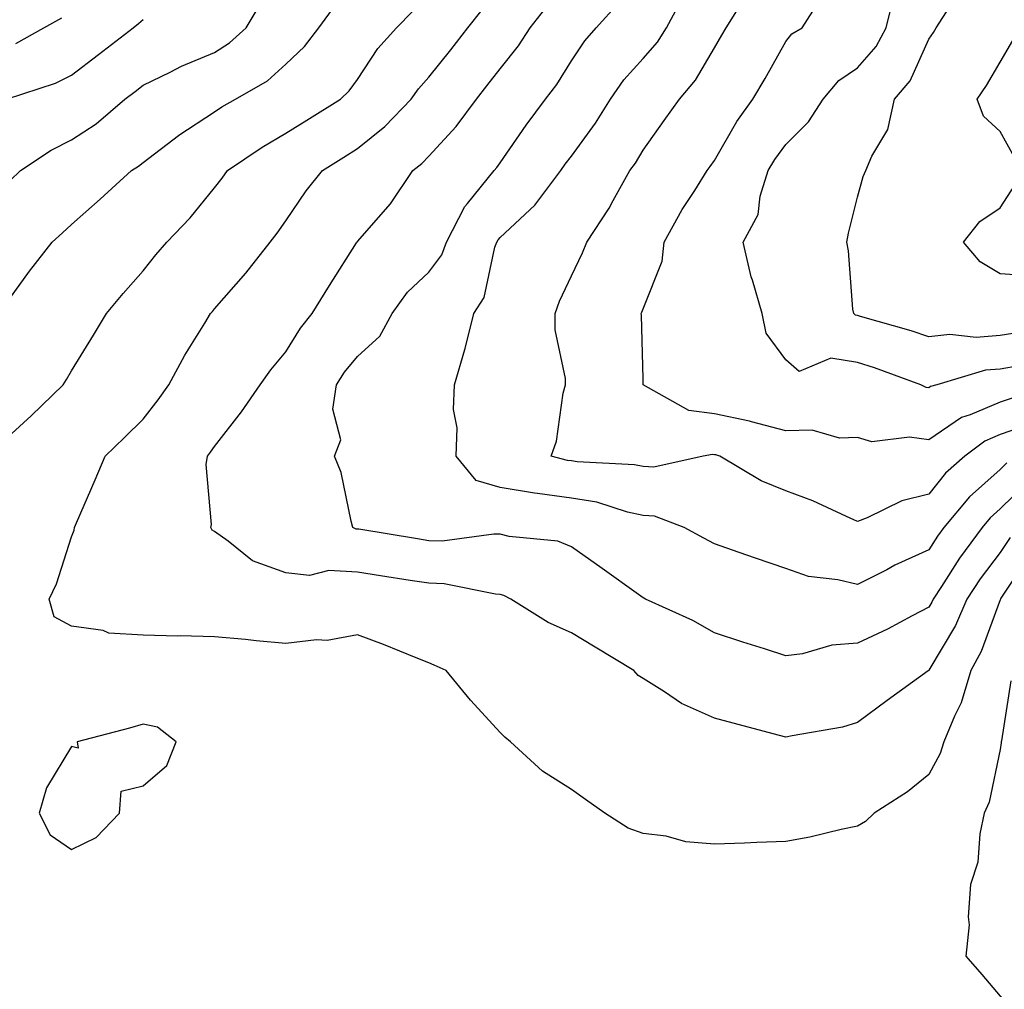
# Model space of a CAD drawing. Units: inches. Extents: x 976403 to 979043, y 7253018 to 7255658.
# Drawn here: x 977631 to 977769, y 7255277 to 7255413 of the extents above; entities that cross this region are included whole.
import ezdxf

# ---------------------------------------------------------------- set-up
doc = ezdxf.new("R2010")
doc.units = ezdxf.units.IN
doc.header["$MEASUREMENT"] = 0
doc.layers.add('Contour_97647253', color=7, linetype='Continuous', true_color=0xaa36ab)

msp = doc.modelspace()

# ---------------------------------------------------------------- linework, layer by layer
at = {"layer": 'Contour_97647253'}
for points in [[(977768.98, 7255350.99, 3081), (977768.05, 7255350.07, 3081), (977763.73, 7255346.24, 3081), (977760.14, 7255341.92, 3081), (977759.25, 7255340.72, 3081), (977758.05, 7255338.83, 3081), (977753.32, 7255336.65, 3081), (977752.16, 7255336.03, 3081), (977748.05, 7255333.96, 3081), (977745.34, 7255334.63, 3081), (977741.23, 7255335.1, 3081), (977738.05, 7255336.21, 3081), (977733.79, 7255337.66, 3081), (977731.51, 7255338.46, 3081), (977728.05, 7255339.66, 3081), (977726.56, 7255340.43, 3081), (977723.79, 7255341.92, 3081), (977719.64, 7255343.51, 3081), (977718.05, 7255343.61, 3081), (977715.89, 7255344.08, 3081), (977711.6, 7255345.47, 3081), (977708.05, 7255346.05, 3081), (977703.26, 7255346.71, 3081), (977702.87, 7255346.74, 3081), (977698.05, 7255347.55, 3081), (977694.67, 7255348.54, 3081), (977691.9, 7255351.92, 3081), (977692.01, 7255355.88, 3081), (977691.51, 7255358.46, 3081), (977691.65, 7255361.92, 3081), (977693.1, 7255366.87, 3081), (977693.13, 7255367, 3081), (977694.38, 7255371.92, 3081), (977695.82, 7255374.15, 3081), (977697.31, 7255381.18, 3081), (977697.58, 7255381.92, 3081), (977697.75, 7255382.22, 3081), (977698.05, 7255382.58, 3081), (977702.89, 7255387.08, 3081), (977706.55, 7255391.92, 3081), (977707.16, 7255392.81, 3081), (977708.05, 7255393.96, 3081), (977711.4, 7255398.57, 3081), (977713.48, 7255401.92, 3081), (977715.34, 7255404.63, 3081), (977718.05, 7255407.62, 3081), (977720.06, 7255409.91, 3081), (977721.33, 7255411.92, 3081), (977723.68, 7255416.29, 3081)], [(977772.67, 7255356.54, 3080), (977768.05, 7255354.96, 3080), (977765.92, 7255354.05, 3080), (977763.12, 7255351.92, 3080), (977760.41, 7255349.56, 3080), (977758.05, 7255346.63, 3080), (977754.3, 7255345.67, 3080), (977749.44, 7255343.31, 3080), (977748.05, 7255342.8, 3080), (977746.51, 7255343.46, 3080), (977741.81, 7255345.68, 3080), (977738.05, 7255347.09, 3080), (977734.6, 7255348.47, 3080), (977728.79, 7255351.92, 3080), (977728.24, 7255352.11, 3080), (977728.05, 7255352.14, 3080), (977727.79, 7255352.18, 3080), (977726.45, 7255351.92, 3080), (977719.58, 7255350.39, 3080), (977718.05, 7255350.48, 3080), (977716.87, 7255350.74, 3080), (977708.83, 7255351.14, 3080), (977708.05, 7255351.27, 3080), (977707.47, 7255351.34, 3080), (977705.17, 7255351.92, 3080), (977705.93, 7255354.04, 3080), (977706.88, 7255360.75, 3080), (977707.18, 7255361.92, 3080), (977707.18, 7255362.79, 3080), (977705.76, 7255369.63, 3080), (977705.75, 7255371.92, 3080), (977706.34, 7255373.63, 3080), (977708.05, 7255377.17, 3080), (977709.57, 7255380.4, 3080), (977710.2, 7255381.92, 3080), (977713.3, 7255386.67, 3080), (977713.86, 7255387.73, 3080), (977716.21, 7255391.92, 3080), (977716.98, 7255392.99, 3080), (977718.05, 7255394.81, 3080), (977721.02, 7255398.95, 3080), (977723.13, 7255401.92, 3080), (977725.4, 7255404.57, 3080), (977728.05, 7255409.14, 3080), (977729.09, 7255410.88, 3080), (977729.68, 7255411.92, 3080), (977732.34, 7255416.21, 3080)], [(977769.85, 7255360.12, 3079), (977768.05, 7255359.51, 3079), (977763.83, 7255357.7, 3079), (977762.63, 7255357.34, 3079), (977758.05, 7255354.2, 3079), (977755.37, 7255354.6, 3079), (977750.09, 7255353.96, 3079), (977748.05, 7255354.55, 3079), (977745.53, 7255354.44, 3079), (977741.71, 7255355.58, 3079), (977738.05, 7255355.49, 3079), (977733.21, 7255356.76, 3079), (977732.97, 7255356.84, 3079), (977728.05, 7255357.88, 3079), (977724.48, 7255358.35, 3079), (977718.08, 7255361.92, 3079), (977718.08, 7255361.95, 3079), (977718.05, 7255362.75, 3079), (977717.82, 7255371.69, 3079), (977717.79, 7255371.92, 3079), (977717.86, 7255372.11, 3079), (977718.05, 7255372.56, 3079), (977720.72, 7255379.25, 3079), (977721.02, 7255381.92, 3079), (977723.51, 7255386.46, 3079), (977725.29, 7255389.16, 3079), (977727.03, 7255391.92, 3079), (977727.45, 7255392.52, 3079), (977728.05, 7255393.35, 3079), (977731.18, 7255398.79, 3079), (977733.43, 7255401.92, 3079), (977735.14, 7255404.83, 3079), (977738.05, 7255410.02, 3079), (977738.88, 7255411.09, 3079), (977740.32, 7255411.92, 3079), (977743.32, 7255416.65, 3079)], [(977770.69, 7255364.56, 3078), (977768.05, 7255364.13, 3078), (977766, 7255363.97, 3078), (977759.16, 7255361.92, 3078), (977758.3, 7255361.67, 3078), (977758.05, 7255361.49, 3078), (977757.68, 7255361.55, 3078), (977756.94, 7255361.92, 3078), (977750.43, 7255364.3, 3078), (977748.05, 7255365.05, 3078), (977744.33, 7255365.64, 3078), (977739.91, 7255363.78, 3078), (977738.05, 7255365.41, 3078), (977735.27, 7255369.14, 3078), (977734.73, 7255371.92, 3078), (977733.37, 7255376.6, 3078), (977733.2, 7255377.07, 3078), (977732.05, 7255381.92, 3078), (977734.18, 7255385.79, 3078), (977734.46, 7255388.33, 3078), (977735.55, 7255391.92, 3078), (977736.5, 7255393.47, 3078), (977738.05, 7255395.57, 3078), (977741.23, 7255398.74, 3078), (977743.26, 7255401.92, 3078), (977745.44, 7255404.53, 3078), (977748.05, 7255406.3, 3078), (977750.67, 7255409.3, 3078), (977752.1, 7255411.92, 3078), (977753.23, 7255416.74, 3078)], [(977628.05, 7255372.14, 3086), (977632.13, 7255377.84, 3086), (977635.34, 7255381.92, 3086), (977636.78, 7255383.19, 3086), (977638.05, 7255384.36, 3086), (977642.04, 7255387.93, 3086), (977646.43, 7255391.92, 3086), (977647.42, 7255392.55, 3086), (977648.05, 7255393.07, 3086), (977652.99, 7255396.86, 3086), (977653.06, 7255396.91, 3086), (977658.05, 7255400.18, 3086), (977659.09, 7255400.88, 3086), (977660.98, 7255401.92, 3086), (977665.46, 7255404.51, 3086), (977668.05, 7255406.82, 3086), (977670.64, 7255409.33, 3086), (977672.64, 7255411.92, 3086), (977674.92, 7255415.05, 3086)], [(977629.43, 7255390.54, 3087), (977630.91, 7255391.92, 3087), (977635.16, 7255394.81, 3087), (977638.05, 7255396.22, 3087), (977641.48, 7255398.49, 3087), (977645.51, 7255401.92, 3087), (977646.95, 7255403.02, 3087), (977648.05, 7255403.88, 3087), (977651.83, 7255405.7, 3087), (977653.44, 7255406.53, 3087), (977658.05, 7255408.47, 3087), (977660.16, 7255409.81, 3087), (977662.47, 7255411.92, 3087), (977664.57, 7255415.4, 3087)], [(977769.44, 7255340.53, 3083), (977768.05, 7255338.44, 3083), (977765.23, 7255334.74, 3083), (977763.37, 7255331.92, 3083), (977761.77, 7255328.2, 3083), (977758.07, 7255321.94, 3083), (977758.06, 7255321.91, 3083), (977758.05, 7255321.9, 3083), (977757.98, 7255321.85, 3083), (977752.24, 7255317.73, 3083), (977748.05, 7255314.64, 3083), (977745.97, 7255314, 3083), (977738.91, 7255312.78, 3083), (977738.05, 7255312.56, 3083), (977737.16, 7255312.81, 3083), (977730.66, 7255314.53, 3083), (977728.05, 7255315.25, 3083), (977723.43, 7255317.3, 3083), (977721.04, 7255318.93, 3083), (977718.05, 7255320.78, 3083), (977717.35, 7255321.22, 3083), (977716.76, 7255321.92, 3083), (977711.33, 7255325.2, 3083), (977708.05, 7255327.19, 3083), (977704.75, 7255328.62, 3083), (977699.55, 7255331.92, 3083), (977698.57, 7255332.44, 3083), (977698.05, 7255332.56, 3083), (977697.38, 7255332.59, 3083), (977690.19, 7255334.06, 3083), (977688.05, 7255334.13, 3083), (977685.44, 7255334.53, 3083), (977681.29, 7255335.16, 3083), (977678.05, 7255335.68, 3083), (977674.07, 7255335.9, 3083), (977671.33, 7255335.2, 3083), (977668.05, 7255335.58, 3083), (977663.38, 7255337.25, 3083), (977659.96, 7255340.01, 3083), (977658.05, 7255341.36, 3083), (977657.72, 7255341.59, 3083), (977657.53, 7255341.92, 3083), (977657.63, 7255342.34, 3083), (977656.89, 7255350.76, 3083), (977657.05, 7255351.92, 3083), (977657.48, 7255352.49, 3083), (977658.05, 7255353.28, 3083), (977661.84, 7255358.13, 3083), (977664.43, 7255361.92, 3083), (977665.93, 7255364.04, 3083), (977668.05, 7255366.56, 3083), (977670.11, 7255369.86, 3083), (977671.74, 7255371.92, 3083), (977674.15, 7255375.82, 3083), (977677.92, 7255381.79, 3083), (977678, 7255381.92, 3083), (977678.02, 7255381.95, 3083), (977678.05, 7255381.98, 3083), (977682.68, 7255387.29, 3083), (977685.8, 7255391.92, 3083), (977687.06, 7255392.91, 3083), (977688.05, 7255393.93, 3083), (977691.87, 7255398.1, 3083), (977694.71, 7255401.92, 3083), (977696.19, 7255403.78, 3083), (977698.05, 7255406.17, 3083), (977700.59, 7255409.38, 3083), (977702.24, 7255411.92, 3083), (977704.79, 7255415.18, 3083)], [(977771.78, 7255348.19, 3082), (977768.05, 7255344.54, 3082), (977766.66, 7255343.31, 3082), (977765.51, 7255341.92, 3082), (977762.33, 7255337.64, 3082), (977759.81, 7255333.68, 3082), (977758.66, 7255331.92, 3082), (977758.47, 7255331.5, 3082), (977758.05, 7255330.78, 3082), (977755.71, 7255329.58, 3082), (977752.25, 7255327.72, 3082), (977748.05, 7255325.76, 3082), (977744.5, 7255325.47, 3082), (977740.36, 7255324.23, 3082), (977738.05, 7255323.95, 3082), (977735.04, 7255324.93, 3082), (977732.01, 7255325.88, 3082), (977728.05, 7255327.19, 3082), (977725.03, 7255328.9, 3082), (977718.39, 7255331.92, 3082), (977718.16, 7255332.03, 3082), (977718.05, 7255332.1, 3082), (977717.43, 7255332.54, 3082), (977712.34, 7255336.21, 3082), (977708.05, 7255339.25, 3082), (977706.14, 7255340.01, 3082), (977699.29, 7255340.68, 3082), (977698.05, 7255341, 3082), (977697.16, 7255341.03, 3082), (977689.93, 7255340.04, 3082), (977688.05, 7255340.08, 3082), (977686.47, 7255340.34, 3082), (977678.27, 7255341.7, 3082), (977678.05, 7255341.72, 3082), (977677.86, 7255341.73, 3082), (977677.42, 7255341.92, 3082), (977677.16, 7255342.81, 3082), (977675.79, 7255349.66, 3082), (977674.87, 7255351.92, 3082), (977675.75, 7255354.22, 3082), (977674.63, 7255358.5, 3082), (977675.11, 7255361.92, 3082), (977676.27, 7255363.7, 3082), (977678.05, 7255365.88, 3082), (977681.21, 7255368.76, 3082), (977682.94, 7255371.92, 3082), (977685.09, 7255374.88, 3082), (977688.05, 7255377.68, 3082), (977689.86, 7255380.11, 3082), (977690.54, 7255381.92, 3082), (977693.08, 7255386.89, 3082), (977693.46, 7255387.33, 3082), (977697.19, 7255391.92, 3082), (977697.6, 7255392.37, 3082), (977698.05, 7255393, 3082), (977701.67, 7255398.3, 3082), (977704.41, 7255401.92, 3082), (977705.99, 7255403.98, 3082), (977708.05, 7255407.29, 3082), (977709.88, 7255410.09, 3082), (977711.5, 7255411.92, 3082), (977714.6, 7255415.37, 3082)], [(977770.71, 7255369.26, 3077), (977768.05, 7255368.82, 3077), (977764.7, 7255368.57, 3077), (977760.98, 7255368.99, 3077), (977758.05, 7255368.65, 3077), (977755.6, 7255369.47, 3077), (977748.47, 7255371.5, 3077), (977748.05, 7255371.64, 3077), (977747.81, 7255371.68, 3077), (977747.54, 7255371.92, 3077), (977747.44, 7255372.53, 3077), (977746.82, 7255380.69, 3077), (977746.57, 7255381.92, 3077), (977746.8, 7255383.17, 3077), (977748.05, 7255388.19, 3077), (977748.88, 7255391.09, 3077), (977749.22, 7255391.92, 3077), (977750.08, 7255393.95, 3077), (977752.3, 7255397.67, 3077), (977753.26, 7255401.92, 3077), (977755.45, 7255404.52, 3077), (977758.05, 7255410.32, 3077), (977758.7, 7255411.27, 3077), (977759.1, 7255411.92, 3077), (977760.94, 7255414.81, 3077)], [(977628.05, 7255353.61, 3085), (977632.37, 7255357.6, 3085), (977636.84, 7255361.92, 3085), (977637.32, 7255362.65, 3085), (977638.05, 7255363.87, 3085), (977641.11, 7255368.86, 3085), (977642.95, 7255371.92, 3085), (977645.27, 7255374.7, 3085), (977648.05, 7255377.91, 3085), (977649.82, 7255380.15, 3085), (977651.37, 7255381.92, 3085), (977654.64, 7255385.33, 3085), (977658.05, 7255389.5, 3085), (977659.1, 7255390.87, 3085), (977659.89, 7255391.92, 3085), (977664.74, 7255395.23, 3085), (977668.05, 7255397.15, 3085), (977670.97, 7255399, 3085), (977675.67, 7255401.92, 3085), (977676.88, 7255403.09, 3085), (977678.05, 7255404.67, 3085), (977680.93, 7255409.04, 3085), (977683.52, 7255411.92, 3085), (977685.77, 7255414.2, 3085)], [(977628.92, 7255401.92, 3088), (977635.8, 7255404.17, 3088), (977638.05, 7255405.29, 3088), (977641.8, 7255408.17, 3088), (977646.64, 7255411.92, 3088), (977647.42, 7255412.55, 3088), (977648.05, 7255413.1, 3088)], [(977630.25, 7255409.72, 3089), (977634.16, 7255411.92, 3089), (977636.67, 7255413.3, 3089)], [(977772.06, 7255337.91, 3084), (977768.16, 7255332.03, 3084), (977768.09, 7255331.92, 3084), (977768.05, 7255331.8, 3084), (977765.38, 7255324.59, 3084), (977763.95, 7255321.92, 3084), (977762.59, 7255317.38, 3084), (977761.66, 7255315.53, 3084), (977760.18, 7255311.92, 3084), (977759.66, 7255310.31, 3084), (977758.05, 7255307.35, 3084), (977755.07, 7255304.9, 3084), (977750.4, 7255301.92, 3084), (977749.19, 7255300.78, 3084), (977748.05, 7255300.11, 3084), (977745.78, 7255299.65, 3084), (977741.38, 7255298.59, 3084), (977738.05, 7255297.97, 3084), (977733.97, 7255297.84, 3084), (977732.23, 7255297.74, 3084), (977728.05, 7255297.6, 3084), (977724.05, 7255297.92, 3084), (977721.27, 7255298.7, 3084), (977718.05, 7255299.07, 3084), (977715.97, 7255299.84, 3084), (977712.68, 7255301.92, 3084), (977709.97, 7255303.84, 3084), (977708.05, 7255305.27, 3084), (977703.95, 7255307.82, 3084), (977699.51, 7255311.92, 3084), (977698.7, 7255312.57, 3084), (977698.05, 7255313.21, 3084), (977693.87, 7255317.74, 3084), (977690.5, 7255321.92, 3084), (977688.81, 7255322.68, 3084), (977688.05, 7255323, 3084), (977686.27, 7255323.7, 3084), (977681.69, 7255325.56, 3084), (977678.05, 7255326.89, 3084), (977673.84, 7255326.13, 3084), (977672.34, 7255326.21, 3084), (977668.05, 7255325.69, 3084), (977663.89, 7255326.08, 3084), (977662.38, 7255326.25, 3084), (977658.05, 7255326.65, 3084), (977653.22, 7255326.75, 3084), (977652.86, 7255326.73, 3084), (977648.05, 7255326.86, 3084), (977643.26, 7255327.13, 3084), (977642.44, 7255327.53, 3084), (977638.05, 7255328.11, 3084), (977635.58, 7255329.45, 3084), (977634.91, 7255331.92, 3084), (977635.93, 7255334.04, 3084), (977638.05, 7255340.63, 3084), (977638.4, 7255341.57, 3084), (977638.43, 7255341.92, 3084), (977638.71, 7255342.58, 3084), (977641.35, 7255348.62, 3084), (977642.76, 7255351.92, 3084), (977645.44, 7255354.53, 3084), (977648.05, 7255357.13, 3084), (977650.16, 7255359.81, 3084), (977651.66, 7255361.92, 3084), (977653.88, 7255366.09, 3084), (977656.7, 7255370.57, 3084), (977657.51, 7255371.92, 3084), (977657.76, 7255372.21, 3084), (977658.05, 7255372.55, 3084), (977662.42, 7255377.55, 3084), (977665.83, 7255381.92, 3084), (977666.8, 7255383.17, 3084), (977668.05, 7255384.88, 3084), (977670.9, 7255389.07, 3084), (977673.15, 7255391.92, 3084), (977676.16, 7255393.81, 3084), (977678.05, 7255395.01, 3084), (977681.89, 7255398.08, 3084), (977685.57, 7255401.92, 3084), (977686.59, 7255403.38, 3084), (977688.05, 7255404.99, 3084), (977691.14, 7255408.83, 3084), (977693.54, 7255411.92, 3084), (977695.51, 7255414.46, 3084)], [(977769.99, 7255393.86, 3076), (977768.05, 7255397.4, 3076), (977765.69, 7255399.56, 3076), (977764.84, 7255401.92, 3076), (977766.13, 7255403.84, 3076), (977768.05, 7255407.12, 3076), (977769.8, 7255410.17, 3076)], [(977772.81, 7255377.16, 3076), (977768.05, 7255377.46, 3076), (977765.26, 7255379.13, 3076), (977762.92, 7255381.92, 3076), (977765.18, 7255384.79, 3076), (977768.05, 7255386.7, 3076), (977770.09, 7255389.88, 3076)], [(977769.52, 7255320.45, 3085), (977768.21, 7255312.08, 3085), (977768.2, 7255311.92, 3085), (977768.19, 7255311.78, 3085), (977768.05, 7255310.86, 3085), (977766.51, 7255303.46, 3085), (977765.81, 7255301.92, 3085), (977765.18, 7255299.05, 3085), (977764.9, 7255295.07, 3085), (977763.87, 7255291.92, 3085), (977763.56, 7255287.43, 3085), (977763.69, 7255286.28, 3085), (977763.24, 7255281.92, 3085), (977765.49, 7255279.36, 3085), (977768.05, 7255276.32, 3085), (977770.12, 7255273.99, 3085)]]:
    msp.add_polyline3d(points, dxfattribs=at)
msp.add_polyline3d([(977638.05, 7255296.85, 3085), (977641.46, 7255298.51, 3085), (977644.77, 7255301.92, 3085), (977644.97, 7255305, 3085), (977648.05, 7255305.78, 3085), (977651.37, 7255308.6, 3085), (977652.7, 7255311.92, 3085), (977650.09, 7255313.96, 3085), (977648.05, 7255314.42, 3085), (977646.15, 7255313.82, 3085), (977638.84, 7255311.92, 3085), (977638.95, 7255311.02, 3085), (977638.05, 7255311.29, 3085), (977634.51, 7255305.46, 3085), (977633.5, 7255301.92, 3085), (977635.02, 7255298.89, 3085)], close=True, dxfattribs=at)

doc.saveas('drawing.dxf')
